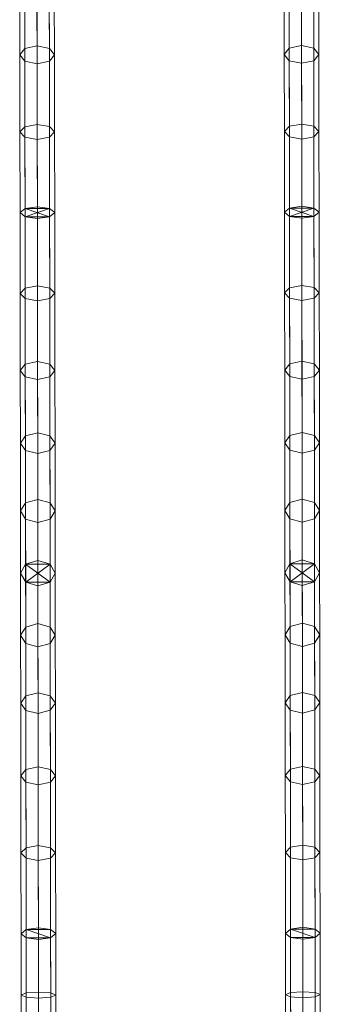
# Model space of a CAD drawing. Units: millimetres. Extents: x 378 to 12999, y 274 to 6255.
# Drawn here: x 11184 to 11514, y 4096 to 5176 of the extents above; entities that cross this region are included whole.
import ezdxf

# ---------------------------------------------------------------- set-up
doc = ezdxf.new("R2010")
doc.units = ezdxf.units.MM
doc.layers.get('0').update_dxf_attribs({"lineweight": 9})

msp = doc.modelspace()

# ---------------------------------------------------------------- linework, layer by layer
for p, q in [((11189.8, 5144.2), (11189.7, 5225.1)), ((11189.7, 5225.1), (11189.8, 5144.2)), ((11203.1, 5228.4), (11203.2, 5147.1)), ((11203.2, 5147.1), (11203.1, 5228.4)), ((11216.7, 5144.3), (11216.6, 5225.1)), ((11216.6, 5225.1), (11216.7, 5144.3)), ((11479.8, 5144.6), (11479.7, 5225.5)), ((11479.7, 5225.5), (11479.8, 5144.6)), ((11493.2, 5147.5), (11493.1, 5228.8)), ((11493.1, 5228.8), (11493.2, 5147.5)), ((11506.7, 5144.7), (11506.6, 5225.5)), ((11506.6, 5225.5), (11506.7, 5144.7)), ((11184.2, 5137.3), (11184.1, 5217.1)), ((11184.1, 5217.1), (11184.2, 5137.3)), ((11222.2, 5137.3), (11222.1, 5217.1)), ((11222.1, 5217.1), (11222.2, 5137.3)), ((11474.2, 5137.7), (11474.1, 5217.5)), ((11474.1, 5217.5), (11474.2, 5137.7)), ((11512.1, 5217.5), (11512.2, 5137.8)), ((11512.2, 5137.8), (11512.1, 5217.5)), ((11189.8, 5130.4), (11189.7, 5209.1)), ((11189.7, 5209.1), (11189.8, 5130.4)), ((11203.1, 5205.8), (11203.3, 5127.5)), ((11203.3, 5127.5), (11203.1, 5205.8)), ((11216.6, 5209.1), (11216.7, 5130.4)), ((11216.7, 5130.4), (11216.6, 5209.1)), ((11479.7, 5209.5), (11479.8, 5130.8)), ((11479.8, 5130.8), (11479.7, 5209.5)), ((11493.1, 5206.2), (11493.3, 5128)), ((11493.3, 5128), (11493.1, 5206.2)), ((11506.6, 5209.5), (11506.7, 5130.8)), ((11506.7, 5130.8), (11506.6, 5209.5)), ((11189.8, 5144.2), (11184.2, 5137.3)), ((11184.2, 5137.3), (11189.8, 5144.2)), ((11203.2, 5147.1), (11189.8, 5144.2)), ((11189.8, 5144.2), (11203.2, 5147.1)), ((11189.9, 5058.5), (11189.8, 5144.2)), ((11189.8, 5144.2), (11189.9, 5058.5)), ((11203.2, 5147.1), (11216.7, 5144.3)), ((11203.4, 5061), (11203.2, 5147.1)), ((11216.7, 5144.3), (11203.2, 5147.1)), ((11203.2, 5147.1), (11203.4, 5061)), ((11222.2, 5137.3), (11216.7, 5144.3)), ((11216.7, 5144.3), (11216.8, 5058.6)), ((11216.8, 5058.6), (11216.7, 5144.3)), ((11216.7, 5144.3), (11222.2, 5137.3)), ((11474.2, 5137.7), (11479.8, 5144.6)), ((11479.8, 5144.6), (11474.2, 5137.7)), ((11479.8, 5144.6), (11493.2, 5147.5)), ((11493.2, 5147.5), (11479.8, 5144.6)), ((11479.9, 5059), (11479.8, 5144.6)), ((11479.8, 5144.6), (11479.9, 5059)), ((11493.4, 5061.4), (11493.2, 5147.5)), ((11506.7, 5144.7), (11493.2, 5147.5)), ((11493.2, 5147.5), (11493.4, 5061.4)), ((11493.2, 5147.5), (11506.7, 5144.7)), ((11506.8, 5059), (11506.7, 5144.7)), ((11506.7, 5144.7), (11512.2, 5137.8)), ((11512.2, 5137.8), (11506.7, 5144.7)), ((11506.7, 5144.7), (11506.8, 5059)), ((11184.4, 5052.7), (11184.2, 5137.3)), ((11184.2, 5137.3), (11189.8, 5130.4)), ((11184.2, 5137.3), (11184.4, 5052.7)), ((11189.8, 5130.4), (11184.2, 5137.3)), ((11189.9, 5047), (11189.8, 5130.4)), ((11189.8, 5130.4), (11203.3, 5127.5)), ((11203.3, 5127.5), (11189.8, 5130.4)), ((11189.8, 5130.4), (11189.9, 5047)), ((11203.3, 5127.5), (11216.7, 5130.4)), ((11216.7, 5130.4), (11203.3, 5127.5)), ((11203.3, 5127.5), (11203.4, 5044.6)), ((11203.4, 5044.6), (11203.3, 5127.5)), ((11216.7, 5130.4), (11222.2, 5137.3)), ((11222.2, 5137.3), (11216.7, 5130.4)), ((11216.7, 5130.4), (11216.8, 5047)), ((11216.8, 5047), (11216.7, 5130.4)), ((11222.4, 5052.8), (11222.2, 5137.3)), ((11222.2, 5137.3), (11222.4, 5052.8)), ((11479.8, 5130.8), (11474.2, 5137.7)), ((11474.4, 5053.2), (11474.2, 5137.7)), ((11474.2, 5137.7), (11479.8, 5130.8)), ((11474.2, 5137.7), (11474.4, 5053.2)), ((11479.8, 5130.8), (11479.9, 5047.4)), ((11493.3, 5128), (11479.8, 5130.8)), ((11479.9, 5047.4), (11479.8, 5130.8)), ((11479.8, 5130.8), (11493.3, 5128)), ((11493.3, 5128), (11506.7, 5130.8)), ((11506.7, 5130.8), (11493.3, 5128)), ((11493.3, 5128), (11493.4, 5045)), ((11493.4, 5045), (11493.3, 5128)), ((11512.2, 5137.8), (11506.7, 5130.8)), ((11506.7, 5130.8), (11512.2, 5137.8)), ((11506.7, 5130.8), (11506.8, 5047.4)), ((11506.8, 5047.4), (11506.7, 5130.8)), ((11512.2, 5137.8), (11512.4, 5053.2)), ((11512.4, 5053.2), (11512.2, 5137.8)), ((11189.9, 5058.5), (11184.4, 5052.7)), ((11184.4, 5052.7), (11189.9, 5058.5)), ((11184.5, 4964.3), (11184.4, 5052.7)), ((11184.4, 5052.7), (11189.9, 5047)), ((11184.4, 5052.7), (11184.5, 4964.3)), ((11189.9, 5047), (11184.4, 5052.7)), ((11203.4, 5061), (11189.9, 5058.5)), ((11189.9, 5058.5), (11203.4, 5061)), ((11190.1, 4968.9), (11189.9, 5058.5)), ((11189.9, 5058.5), (11190.1, 4968.9)), ((11203.5, 4970.8), (11203.4, 5061)), ((11216.8, 5058.6), (11203.4, 5061)), ((11203.4, 5061), (11203.5, 4970.8)), ((11203.4, 5061), (11216.8, 5058.6)), ((11222.4, 5052.8), (11216.8, 5058.6)), ((11216.8, 5058.6), (11216.9, 4968.9)), ((11216.9, 4968.9), (11216.8, 5058.6)), ((11216.8, 5058.6), (11222.4, 5052.8)), ((11216.8, 5047), (11222.4, 5052.8)), ((11222.4, 5052.8), (11216.8, 5047)), ((11222.5, 4964.3), (11222.4, 5052.8)), ((11222.4, 5052.8), (11222.5, 4964.3)), ((11474.4, 5053.2), (11479.9, 5059)), ((11479.9, 5059), (11474.4, 5053.2)), ((11479.9, 5047.4), (11474.4, 5053.2)), ((11474.5, 4964.7), (11474.4, 5053.2)), ((11474.4, 5053.2), (11479.9, 5047.4)), ((11474.4, 5053.2), (11474.5, 4964.7)), ((11479.9, 5059), (11493.4, 5061.4)), ((11493.4, 5061.4), (11479.9, 5059)), ((11480.1, 4969.3), (11479.9, 5059)), ((11479.9, 5059), (11480.1, 4969.3)), ((11493.5, 4971.2), (11493.4, 5061.4)), ((11493.4, 5061.4), (11506.8, 5059)), ((11506.8, 5059), (11493.4, 5061.4)), ((11493.4, 5061.4), (11493.5, 4971.2)), ((11506.9, 4969.3), (11506.8, 5059)), ((11506.8, 5059), (11512.4, 5053.2)), ((11512.4, 5053.2), (11506.8, 5059)), ((11506.8, 5059), (11506.9, 4969.3)), ((11512.4, 5053.2), (11506.8, 5047.4)), ((11506.8, 5047.4), (11512.4, 5053.2)), ((11512.4, 5053.2), (11512.5, 4964.8)), ((11512.5, 4964.8), (11512.4, 5053.2)), ((11190.1, 4959.7), (11189.9, 5047)), ((11189.9, 5047), (11203.4, 5044.6)), ((11203.4, 5044.6), (11189.9, 5047)), ((11189.9, 5047), (11190.1, 4959.7)), ((11203.4, 5044.6), (11216.8, 5047)), ((11216.8, 5047), (11203.4, 5044.6)), ((11203.5, 4957.8), (11203.4, 5044.6)), ((11203.4, 5044.6), (11203.5, 4957.8)), ((11216.8, 5047), (11216.9, 4959.7)), ((11216.9, 4959.7), (11216.8, 5047)), ((11479.9, 5047.4), (11480.1, 4960.1)), ((11493.4, 5045), (11479.9, 5047.4)), ((11480.1, 4960.1), (11479.9, 5047.4)), ((11479.9, 5047.4), (11493.4, 5045)), ((11506.8, 5047.4), (11493.4, 5045)), ((11493.4, 5045), (11506.8, 5047.4)), ((11493.4, 5045), (11493.5, 4958.2)), ((11493.5, 4958.2), (11493.4, 5045)), ((11506.8, 5047.4), (11506.9, 4960.2)), ((11506.9, 4960.2), (11506.8, 5047.4)), ((11190.1, 4968.9), (11184.5, 4964.3)), ((11184.5, 4964.3), (11190.1, 4968.9)), ((11190.1, 4968.9), (11184.5, 4964.3)), ((11184.5, 4964.3), (11190.1, 4968.9)), ((11190.1, 4968.9), (11203.5, 4970.8)), ((11203.5, 4970.8), (11190.1, 4968.9)), ((11203.5, 4970.8), (11190.1, 4968.9)), ((11190.1, 4968.9), (11203.5, 4970.8)), ((11190.1, 4959.7), (11190.1, 4968.9)), ((11190.2, 4881.6), (11190.1, 4968.9)), ((11190.1, 4968.9), (11190.1, 4959.7)), ((11190.1, 4959.7), (11190.1, 4968.9)), ((11190.1, 4968.9), (11216.9, 4959.7)), ((11190.1, 4968.9), (11216.9, 4968.9)), ((11216.9, 4959.7), (11190.1, 4968.9)), ((11216.9, 4968.9), (11190.1, 4968.9)), ((11190.1, 4968.9), (11216.9, 4968.9)), ((11216.9, 4968.9), (11190.1, 4968.9)), ((11190.1, 4968.9), (11190.1, 4959.7)), ((11190.1, 4959.7), (11216.9, 4968.9)), ((11216.9, 4968.9), (11190.1, 4959.7)), ((11190.1, 4968.9), (11190.2, 4881.6)), ((11203.5, 4970.8), (11216.9, 4968.9)), ((11216.9, 4968.9), (11203.5, 4970.8)), ((11203.6, 4884), (11203.5, 4970.8)), ((11203.5, 4970.8), (11203.6, 4884)), ((11216.9, 4968.9), (11203.5, 4970.8)), ((11203.5, 4970.8), (11216.9, 4968.9)), ((11216.9, 4968.9), (11222.5, 4964.3)), ((11216.9, 4959.7), (11216.9, 4968.9)), ((11216.9, 4968.9), (11216.9, 4959.7)), ((11216.9, 4959.7), (11216.9, 4968.9)), ((11217.1, 4881.6), (11216.9, 4968.9)), ((11222.5, 4964.3), (11216.9, 4968.9)), ((11216.9, 4968.9), (11216.9, 4959.7)), ((11216.9, 4968.9), (11217.1, 4881.6)), ((11222.5, 4964.3), (11216.9, 4968.9)), ((11216.9, 4968.9), (11222.5, 4964.3)), ((11480.1, 4969.3), (11474.5, 4964.7)), ((11474.5, 4964.7), (11480.1, 4969.3)), ((11474.5, 4964.7), (11480.1, 4969.3)), ((11480.1, 4969.3), (11474.5, 4964.7)), ((11480.1, 4969.3), (11493.5, 4971.2)), ((11493.5, 4971.2), (11480.1, 4969.3)), ((11493.5, 4971.2), (11480.1, 4969.3)), ((11480.1, 4969.3), (11493.5, 4971.2)), ((11480.1, 4960.1), (11480.1, 4969.3)), ((11480.1, 4969.3), (11480.1, 4960.1)), ((11480.2, 4882), (11480.1, 4969.3)), ((11480.1, 4969.3), (11506.9, 4969.3)), ((11506.9, 4969.3), (11480.1, 4969.3)), ((11480.1, 4969.3), (11480.1, 4960.1)), ((11480.1, 4960.1), (11506.9, 4969.3)), ((11506.9, 4969.3), (11480.1, 4960.1)), ((11480.1, 4969.3), (11480.2, 4882)), ((11480.1, 4960.1), (11480.1, 4969.3)), ((11480.1, 4969.3), (11506.9, 4960.2)), ((11480.1, 4969.3), (11506.9, 4969.3)), ((11506.9, 4960.2), (11480.1, 4969.3)), ((11506.9, 4969.3), (11480.1, 4969.3)), ((11506.9, 4969.3), (11493.5, 4971.2)), ((11493.6, 4884.4), (11493.5, 4971.2)), ((11493.5, 4971.2), (11506.9, 4969.3)), ((11493.5, 4971.2), (11493.6, 4884.4)), ((11506.9, 4969.3), (11493.5, 4971.2)), ((11493.5, 4971.2), (11506.9, 4969.3)), ((11512.5, 4964.8), (11506.9, 4969.3)), ((11506.9, 4969.3), (11506.9, 4960.2)), ((11506.9, 4960.2), (11506.9, 4969.3)), ((11506.9, 4969.3), (11512.5, 4964.8)), ((11506.9, 4960.2), (11506.9, 4969.3)), ((11506.9, 4969.3), (11507.1, 4882.1)), ((11512.5, 4964.8), (11506.9, 4969.3)), ((11506.9, 4969.3), (11506.9, 4960.2)), ((11507.1, 4882.1), (11506.9, 4969.3)), ((11506.9, 4969.3), (11512.5, 4964.8)), ((11184.5, 4964.3), (11190.1, 4959.7)), ((11190.1, 4959.7), (11184.5, 4964.3)), ((11184.5, 4964.3), (11184.6, 4875.8)), ((11184.6, 4875.8), (11184.5, 4964.3)), ((11184.5, 4964.3), (11190.1, 4959.7)), ((11190.1, 4959.7), (11184.5, 4964.3)), ((11203.5, 4957.8), (11190.1, 4959.7)), ((11190.1, 4959.7), (11190.2, 4870)), ((11216.9, 4959.7), (11190.1, 4959.7)), ((11190.1, 4959.7), (11203.5, 4957.8)), ((11216.9, 4959.7), (11190.1, 4959.7)), ((11190.1, 4959.7), (11216.9, 4959.7)), ((11190.2, 4870), (11190.1, 4959.7)), ((11190.1, 4959.7), (11203.5, 4957.8)), ((11203.5, 4957.8), (11190.1, 4959.7)), ((11190.1, 4959.7), (11216.9, 4959.7)), ((11216.9, 4959.7), (11203.5, 4957.8)), ((11203.5, 4957.8), (11216.9, 4959.7)), ((11216.9, 4959.7), (11203.5, 4957.8)), ((11203.5, 4957.8), (11216.9, 4959.7)), ((11203.5, 4957.8), (11203.6, 4867.6)), ((11203.6, 4867.6), (11203.5, 4957.8)), ((11222.5, 4964.3), (11216.9, 4959.7)), ((11216.9, 4959.7), (11222.5, 4964.3)), ((11216.9, 4959.7), (11222.5, 4964.3)), ((11222.5, 4964.3), (11216.9, 4959.7)), ((11216.9, 4959.7), (11217.1, 4870.1)), ((11217.1, 4870.1), (11216.9, 4959.7)), ((11222.5, 4964.3), (11222.6, 4875.9)), ((11222.6, 4875.9), (11222.5, 4964.3)), ((11474.5, 4964.7), (11480.1, 4960.1)), ((11480.1, 4960.1), (11474.5, 4964.7)), ((11480.1, 4960.1), (11474.5, 4964.7)), ((11474.5, 4964.7), (11474.6, 4876.2)), ((11474.6, 4876.2), (11474.5, 4964.7)), ((11474.5, 4964.7), (11480.1, 4960.1)), ((11506.9, 4960.2), (11480.1, 4960.1)), ((11480.1, 4960.1), (11506.9, 4960.2)), ((11480.1, 4960.1), (11506.9, 4960.2)), ((11506.9, 4960.2), (11480.1, 4960.1)), ((11480.1, 4960.1), (11480.2, 4870.4)), ((11493.5, 4958.2), (11480.1, 4960.1)), ((11480.1, 4960.1), (11493.5, 4958.2)), ((11493.5, 4958.2), (11480.1, 4960.1)), ((11480.2, 4870.4), (11480.1, 4960.1)), ((11480.1, 4960.1), (11493.5, 4958.2)), ((11506.9, 4960.2), (11493.5, 4958.2)), ((11493.5, 4958.2), (11506.9, 4960.2)), ((11506.9, 4960.2), (11493.5, 4958.2)), ((11493.5, 4958.2), (11506.9, 4960.2)), ((11493.6, 4868.1), (11493.5, 4958.2)), ((11493.5, 4958.2), (11493.6, 4868.1)), ((11506.9, 4960.2), (11512.5, 4964.8)), ((11512.5, 4964.8), (11506.9, 4960.2)), ((11506.9, 4960.2), (11512.5, 4964.8)), ((11512.5, 4964.8), (11506.9, 4960.2)), ((11506.9, 4960.2), (11507.1, 4870.5)), ((11507.1, 4870.5), (11506.9, 4960.2)), ((11512.6, 4876.3), (11512.5, 4964.8)), ((11512.5, 4964.8), (11512.6, 4876.3)), ((11184.6, 4875.8), (11190.2, 4881.6)), ((11190.2, 4881.6), (11184.6, 4875.8)), ((11190.2, 4881.6), (11203.6, 4884)), ((11203.6, 4884), (11190.2, 4881.6)), ((11190.3, 4798.2), (11190.2, 4881.6)), ((11190.2, 4881.6), (11190.3, 4798.2)), ((11203.7, 4801.1), (11203.6, 4884)), ((11203.6, 4884), (11217.1, 4881.6)), ((11203.6, 4884), (11203.7, 4801.1)), ((11217.1, 4881.6), (11203.6, 4884)), ((11217.2, 4798.2), (11217.1, 4881.6)), ((11217.1, 4881.6), (11222.6, 4875.9)), ((11217.1, 4881.6), (11217.2, 4798.2)), ((11222.6, 4875.9), (11217.1, 4881.6)), ((11474.6, 4876.2), (11480.2, 4882)), ((11480.2, 4882), (11474.6, 4876.2)), ((11480.2, 4882), (11493.6, 4884.4)), ((11493.6, 4884.4), (11480.2, 4882)), ((11480.3, 4798.6), (11480.2, 4882)), ((11480.2, 4882), (11480.3, 4798.6)), ((11493.7, 4801.5), (11493.6, 4884.4)), ((11493.6, 4884.4), (11507.1, 4882.1)), ((11493.6, 4884.4), (11493.7, 4801.5)), ((11507.1, 4882.1), (11493.6, 4884.4)), ((11507.1, 4882.1), (11512.6, 4876.3)), ((11507.1, 4882.1), (11507.2, 4798.6)), ((11512.6, 4876.3), (11507.1, 4882.1)), ((11507.2, 4798.6), (11507.1, 4882.1)), ((11190.2, 4870), (11184.6, 4875.8)), ((11184.6, 4875.8), (11184.8, 4791.3)), ((11184.8, 4791.3), (11184.6, 4875.8)), ((11184.6, 4875.8), (11190.2, 4870)), ((11190.2, 4870), (11190.3, 4784.3)), ((11203.6, 4867.6), (11190.2, 4870)), ((11190.3, 4784.3), (11190.2, 4870)), ((11190.2, 4870), (11203.6, 4867.6)), ((11217.1, 4870.1), (11203.6, 4867.6)), ((11203.6, 4867.6), (11217.1, 4870.1)), ((11222.6, 4875.9), (11217.1, 4870.1)), ((11217.1, 4870.1), (11222.6, 4875.9)), ((11217.1, 4870.1), (11217.2, 4784.4)), ((11217.2, 4784.4), (11217.1, 4870.1)), ((11222.6, 4875.9), (11222.8, 4791.3)), ((11222.8, 4791.3), (11222.6, 4875.9)), ((11480.2, 4870.4), (11474.6, 4876.2)), ((11474.6, 4876.2), (11474.8, 4791.7)), ((11474.8, 4791.7), (11474.6, 4876.2)), ((11474.6, 4876.2), (11480.2, 4870.4)), ((11480.2, 4870.4), (11480.3, 4784.8)), ((11493.6, 4868.1), (11480.2, 4870.4)), ((11480.3, 4784.8), (11480.2, 4870.4)), ((11480.2, 4870.4), (11493.6, 4868.1)), ((11507.1, 4870.5), (11493.6, 4868.1)), ((11493.6, 4868.1), (11507.1, 4870.5)), ((11507.1, 4870.5), (11512.6, 4876.3)), ((11512.6, 4876.3), (11507.1, 4870.5)), ((11507.1, 4870.5), (11507.2, 4784.8)), ((11507.2, 4784.8), (11507.1, 4870.5)), ((11512.6, 4876.3), (11512.8, 4791.7)), ((11512.8, 4791.7), (11512.6, 4876.3)), ((11203.6, 4867.6), (11203.8, 4781.5)), ((11203.8, 4781.5), (11203.6, 4867.6)), ((11493.8, 4781.9), (11493.6, 4868.1)), ((11493.6, 4868.1), (11493.8, 4781.9)), ((11184.8, 4791.3), (11190.3, 4798.2)), ((11190.3, 4798.2), (11184.8, 4791.3)), ((11190.3, 4798.2), (11203.7, 4801.1)), ((11203.7, 4801.1), (11190.3, 4798.2)), ((11190.4, 4719.5), (11190.3, 4798.2)), ((11190.3, 4798.2), (11190.4, 4719.5)), ((11203.9, 4722.8), (11203.7, 4801.1)), ((11203.7, 4801.1), (11217.2, 4798.2)), ((11203.7, 4801.1), (11203.9, 4722.8)), ((11217.2, 4798.2), (11203.7, 4801.1)), ((11217.3, 4719.5), (11217.2, 4798.2)), ((11217.2, 4798.2), (11222.8, 4791.3)), ((11217.2, 4798.2), (11217.3, 4719.5)), ((11222.8, 4791.3), (11217.2, 4798.2)), ((11474.8, 4791.7), (11480.3, 4798.6)), ((11480.3, 4798.6), (11474.8, 4791.7)), ((11480.3, 4798.6), (11493.7, 4801.5)), ((11493.7, 4801.5), (11480.3, 4798.6)), ((11480.4, 4719.9), (11480.3, 4798.6)), ((11480.3, 4798.6), (11480.4, 4719.9)), ((11493.9, 4723.2), (11493.7, 4801.5)), ((11493.7, 4801.5), (11507.2, 4798.6)), ((11493.7, 4801.5), (11493.9, 4723.2)), ((11507.2, 4798.6), (11493.7, 4801.5)), ((11507.2, 4798.6), (11512.8, 4791.7)), ((11507.2, 4798.6), (11507.3, 4720)), ((11512.8, 4791.7), (11507.2, 4798.6)), ((11507.3, 4720), (11507.2, 4798.6)), ((11190.3, 4784.3), (11184.8, 4791.3)), ((11184.8, 4791.3), (11184.9, 4711.5)), ((11184.9, 4711.5), (11184.8, 4791.3)), ((11184.8, 4791.3), (11190.3, 4784.3)), ((11190.3, 4784.3), (11190.4, 4703.5)), ((11203.8, 4781.5), (11190.3, 4784.3)), ((11190.4, 4703.5), (11190.3, 4784.3)), ((11190.3, 4784.3), (11203.8, 4781.5)), ((11203.8, 4781.5), (11217.2, 4784.4)), ((11217.2, 4784.4), (11203.8, 4781.5)), ((11222.8, 4791.3), (11217.2, 4784.4)), ((11217.2, 4784.4), (11222.8, 4791.3)), ((11217.2, 4784.4), (11217.3, 4703.6)), ((11217.3, 4703.6), (11217.2, 4784.4)), ((11222.8, 4791.3), (11222.9, 4711.6)), ((11222.9, 4711.6), (11222.8, 4791.3)), ((11480.3, 4784.8), (11474.8, 4791.7)), ((11474.8, 4791.7), (11474.9, 4711.9)), ((11474.9, 4711.9), (11474.8, 4791.7)), ((11474.8, 4791.7), (11480.3, 4784.8)), ((11480.3, 4784.8), (11480.4, 4703.9)), ((11493.8, 4781.9), (11480.3, 4784.8)), ((11480.4, 4703.9), (11480.3, 4784.8)), ((11480.3, 4784.8), (11493.8, 4781.9)), ((11507.2, 4784.8), (11493.8, 4781.9)), ((11493.8, 4781.9), (11507.2, 4784.8)), ((11493.9, 4700.6), (11493.8, 4781.9)), ((11493.8, 4781.9), (11493.9, 4700.6)), ((11512.8, 4791.7), (11507.2, 4784.8)), ((11507.2, 4784.8), (11512.8, 4791.7)), ((11507.2, 4784.8), (11507.3, 4704)), ((11507.3, 4704), (11507.2, 4784.8)), ((11512.8, 4791.7), (11512.9, 4712)), ((11512.9, 4712), (11512.8, 4791.7)), ((11203.9, 4700.2), (11203.8, 4781.5)), ((11203.8, 4781.5), (11203.9, 4700.2)), ((11184.9, 4711.5), (11190.4, 4719.5)), ((11190.4, 4719.5), (11184.9, 4711.5)), ((11190.4, 4719.5), (11203.9, 4722.8)), ((11203.9, 4722.8), (11190.4, 4719.5)), ((11190.4, 4719.5), (11190.5, 4646.2)), ((11190.5, 4646.2), (11190.4, 4719.5)), ((11204, 4649.9), (11203.9, 4722.8)), ((11203.9, 4722.8), (11217.3, 4719.5)), ((11203.9, 4722.8), (11204, 4649.9)), ((11217.3, 4719.5), (11203.9, 4722.8)), ((11217.4, 4646.2), (11217.3, 4719.5)), ((11217.3, 4719.5), (11222.9, 4711.6)), ((11217.3, 4719.5), (11217.4, 4646.2)), ((11222.9, 4711.6), (11217.3, 4719.5)), ((11474.9, 4711.9), (11480.4, 4719.9)), ((11480.4, 4719.9), (11474.9, 4711.9)), ((11480.4, 4719.9), (11493.9, 4723.2)), ((11493.9, 4723.2), (11480.4, 4719.9)), ((11480.5, 4646.6), (11480.4, 4719.9)), ((11480.4, 4719.9), (11480.5, 4646.6)), ((11494, 4650.3), (11493.9, 4723.2)), ((11493.9, 4723.2), (11507.3, 4720)), ((11493.9, 4723.2), (11494, 4650.3)), ((11507.3, 4720), (11493.9, 4723.2)), ((11507.3, 4720), (11512.9, 4712)), ((11507.3, 4720), (11507.4, 4646.6)), ((11512.9, 4712), (11507.3, 4720)), ((11507.4, 4646.6), (11507.3, 4720)), ((11190.4, 4703.5), (11184.9, 4711.5)), ((11184.9, 4711.5), (11185, 4637.2)), ((11185, 4637.2), (11184.9, 4711.5)), ((11184.9, 4711.5), (11190.4, 4703.5)), ((11222.9, 4711.6), (11217.3, 4703.6)), ((11217.3, 4703.6), (11222.9, 4711.6)), ((11222.9, 4711.6), (11223, 4637.2)), ((11223, 4637.2), (11222.9, 4711.6)), ((11480.4, 4703.9), (11474.9, 4711.9)), ((11474.9, 4711.9), (11475, 4637.6)), ((11475, 4637.6), (11474.9, 4711.9)), ((11474.9, 4711.9), (11480.4, 4703.9)), ((11512.9, 4712), (11507.3, 4704)), ((11507.3, 4704), (11512.9, 4712)), ((11512.9, 4712), (11513, 4637.6)), ((11513, 4637.6), (11512.9, 4712)), ((11203.9, 4700.2), (11190.4, 4703.5)), ((11190.6, 4628.2), (11190.4, 4703.5)), ((11190.4, 4703.5), (11203.9, 4700.2)), ((11190.4, 4703.5), (11190.6, 4628.2)), ((11217.3, 4703.6), (11203.9, 4700.2)), ((11203.9, 4700.2), (11217.3, 4703.6)), ((11204, 4624.5), (11203.9, 4700.2)), ((11203.9, 4700.2), (11204, 4624.5)), ((11217.3, 4703.6), (11217.4, 4628.2)), ((11217.4, 4628.2), (11217.3, 4703.6)), ((11480.4, 4703.9), (11480.6, 4628.6)), ((11493.9, 4700.6), (11480.4, 4703.9)), ((11480.6, 4628.6), (11480.4, 4703.9)), ((11480.4, 4703.9), (11493.9, 4700.6)), ((11493.9, 4700.6), (11507.3, 4704)), ((11507.3, 4704), (11493.9, 4700.6)), ((11494, 4624.9), (11493.9, 4700.6)), ((11493.9, 4700.6), (11494, 4624.9)), ((11507.3, 4704), (11507.4, 4628.6)), ((11507.4, 4628.6), (11507.3, 4704)), ((11185, 4637.2), (11190.5, 4646.2)), ((11190.5, 4646.2), (11185, 4637.2)), ((11190.5, 4646.2), (11204, 4649.9)), ((11204, 4649.9), (11190.5, 4646.2)), ((11190.5, 4646.2), (11190.6, 4579)), ((11190.6, 4579), (11190.5, 4646.2)), ((11204.1, 4583.1), (11204, 4649.9)), ((11204, 4649.9), (11217.4, 4646.2)), ((11204, 4649.9), (11204.1, 4583.1)), ((11217.4, 4646.2), (11204, 4649.9)), ((11217.5, 4579), (11217.4, 4646.2)), ((11217.4, 4646.2), (11223, 4637.2)), ((11217.4, 4646.2), (11217.5, 4579)), ((11223, 4637.2), (11217.4, 4646.2)), ((11475, 4637.6), (11480.5, 4646.6)), ((11480.5, 4646.6), (11475, 4637.6)), ((11480.5, 4646.6), (11494, 4650.3)), ((11494, 4650.3), (11480.5, 4646.6)), ((11480.6, 4579.4), (11480.5, 4646.6)), ((11480.5, 4646.6), (11480.6, 4579.4)), ((11494, 4650.3), (11494.1, 4583.5)), ((11507.4, 4646.6), (11494, 4650.3)), ((11494.1, 4583.5), (11494, 4650.3)), ((11494, 4650.3), (11507.4, 4646.6)), ((11507.5, 4579.4), (11507.4, 4646.6)), ((11507.4, 4646.6), (11513, 4637.6)), ((11507.4, 4646.6), (11507.5, 4579.4)), ((11513, 4637.6), (11507.4, 4646.6)), ((11190.6, 4628.2), (11185, 4637.2)), ((11185, 4637.2), (11185.1, 4569)), ((11185.1, 4569), (11185, 4637.2)), ((11185, 4637.2), (11190.6, 4628.2)), ((11223, 4637.2), (11217.4, 4628.2)), ((11217.4, 4628.2), (11223, 4637.2)), ((11223, 4637.2), (11223.1, 4569.1)), ((11223.1, 4569.1), (11223, 4637.2)), ((11480.6, 4628.6), (11475, 4637.6)), ((11475, 4637.6), (11475.1, 4569.5)), ((11475.1, 4569.5), (11475, 4637.6)), ((11475, 4637.6), (11480.6, 4628.6)), ((11513, 4637.6), (11507.4, 4628.6)), ((11507.4, 4628.6), (11513, 4637.6)), ((11513, 4637.6), (11513.1, 4569.5)), ((11513.1, 4569.5), (11513, 4637.6)), ((11204, 4624.5), (11190.6, 4628.2)), ((11190.7, 4559.2), (11190.6, 4628.2)), ((11190.6, 4628.2), (11204, 4624.5)), ((11190.6, 4628.2), (11190.7, 4559.2)), ((11217.4, 4628.2), (11204, 4624.5)), ((11204, 4624.5), (11217.4, 4628.2)), ((11204.1, 4555.1), (11204, 4624.5)), ((11204, 4624.5), (11204.1, 4555.1)), ((11217.4, 4628.2), (11217.5, 4559.2)), ((11217.5, 4559.2), (11217.4, 4628.2)), ((11480.6, 4628.6), (11480.7, 4559.6)), ((11494, 4624.9), (11480.6, 4628.6)), ((11480.7, 4559.6), (11480.6, 4628.6)), ((11480.6, 4628.6), (11494, 4624.9)), ((11507.4, 4628.6), (11494, 4624.9)), ((11494, 4624.9), (11507.4, 4628.6)), ((11494.1, 4555.5), (11494, 4624.9)), ((11494, 4624.9), (11494.1, 4555.5)), ((11507.4, 4628.6), (11507.5, 4559.6)), ((11507.5, 4559.6), (11507.4, 4628.6)), ((11190.6, 4579), (11185.1, 4569)), ((11185.1, 4569), (11190.6, 4579)), ((11185.1, 4569), (11190.6, 4579)), ((11190.6, 4579), (11185.1, 4569)), ((11190.6, 4579), (11204.1, 4583.1)), ((11190.6, 4579), (11204.1, 4583.1)), ((11204.1, 4583.1), (11190.6, 4579)), ((11204.1, 4583.1), (11190.6, 4579)), ((11190.7, 4509.9), (11190.6, 4579)), ((11190.6, 4579), (11190.7, 4559.2)), ((11190.7, 4559.2), (11190.6, 4579)), ((11217.5, 4579), (11190.6, 4579)), ((11190.6, 4579), (11217.5, 4579)), ((11217.5, 4559.2), (11190.6, 4579)), ((11190.7, 4559.2), (11190.6, 4579)), ((11190.6, 4579), (11217.5, 4559.2)), ((11190.6, 4579), (11190.7, 4509.9)), ((11190.6, 4579), (11217.5, 4579)), ((11217.5, 4579), (11190.6, 4579)), ((11190.6, 4579), (11190.7, 4559.2)), ((11190.7, 4559.2), (11217.5, 4579)), ((11217.5, 4579), (11190.7, 4559.2)), ((11204.1, 4583.1), (11217.5, 4579)), ((11217.5, 4579), (11204.1, 4583.1)), ((11204.1, 4583.1), (11204.2, 4513.7)), ((11204.2, 4513.7), (11204.1, 4583.1)), ((11217.5, 4579), (11204.1, 4583.1)), ((11204.1, 4583.1), (11217.5, 4579)), ((11217.5, 4579), (11217.5, 4559.2)), ((11217.5, 4579), (11223.1, 4569.1)), ((11217.5, 4559.2), (11217.5, 4579)), ((11217.6, 4510), (11217.5, 4579)), ((11217.5, 4559.2), (11217.5, 4579)), ((11223.1, 4569.1), (11217.5, 4579)), ((11217.5, 4579), (11217.5, 4559.2)), ((11217.5, 4579), (11223.1, 4569.1)), ((11223.1, 4569.1), (11217.5, 4579)), ((11217.5, 4579), (11217.6, 4510)), ((11475.1, 4569.5), (11480.6, 4579.4)), ((11475.1, 4569.5), (11480.6, 4579.4)), ((11480.6, 4579.4), (11475.1, 4569.5)), ((11480.6, 4579.4), (11475.1, 4569.5)), ((11480.6, 4579.4), (11494.1, 4583.5)), ((11494.1, 4583.5), (11480.6, 4579.4)), ((11494.1, 4583.5), (11480.6, 4579.4)), ((11480.6, 4579.4), (11494.1, 4583.5)), ((11480.6, 4579.4), (11480.7, 4559.6)), ((11480.7, 4559.6), (11480.6, 4579.4)), ((11507.5, 4579.4), (11480.6, 4579.4)), ((11480.6, 4579.4), (11507.5, 4579.4)), ((11507.5, 4559.6), (11480.6, 4579.4)), ((11480.7, 4559.6), (11480.6, 4579.4)), ((11480.6, 4579.4), (11507.5, 4559.6)), ((11480.7, 4510.4), (11480.6, 4579.4)), ((11480.6, 4579.4), (11480.7, 4510.4)), ((11480.6, 4579.4), (11507.5, 4579.4)), ((11507.5, 4579.4), (11480.6, 4579.4)), ((11480.6, 4579.4), (11480.7, 4559.6)), ((11480.7, 4559.6), (11507.5, 4579.4)), ((11507.5, 4579.4), (11480.7, 4559.6)), ((11494.1, 4583.5), (11507.5, 4579.4)), ((11507.5, 4579.4), (11494.1, 4583.5)), ((11494.1, 4583.5), (11494.2, 4514.1)), ((11494.2, 4514.1), (11494.1, 4583.5)), ((11507.5, 4579.4), (11494.1, 4583.5)), ((11494.1, 4583.5), (11507.5, 4579.4)), ((11507.5, 4579.4), (11513.1, 4569.5)), ((11507.5, 4559.6), (11507.5, 4579.4)), ((11507.5, 4579.4), (11507.5, 4559.6)), ((11513.1, 4569.5), (11507.5, 4579.4)), ((11507.5, 4579.4), (11507.5, 4559.6)), ((11507.6, 4510.4), (11507.5, 4579.4)), ((11513.1, 4569.5), (11507.5, 4579.4)), ((11507.5, 4579.4), (11507.6, 4510.4)), ((11507.5, 4559.6), (11507.5, 4579.4)), ((11507.5, 4579.4), (11513.1, 4569.5)), ((11185.2, 4500.9), (11185.1, 4569)), ((11185.1, 4569), (11190.7, 4559.2)), ((11185.1, 4569), (11185.2, 4500.9)), ((11190.7, 4559.2), (11185.1, 4569)), ((11190.7, 4559.2), (11185.1, 4569)), ((11185.1, 4569), (11190.7, 4559.2)), ((11223.1, 4569.1), (11217.5, 4559.2)), ((11217.5, 4559.2), (11223.1, 4569.1)), ((11223.1, 4569.1), (11217.5, 4559.2)), ((11217.5, 4559.2), (11223.1, 4569.1)), ((11223.2, 4501), (11223.1, 4569.1)), ((11223.1, 4569.1), (11223.2, 4501)), ((11480.7, 4559.6), (11475.1, 4569.5)), ((11480.7, 4559.6), (11475.1, 4569.5)), ((11475.1, 4569.5), (11480.7, 4559.6)), ((11475.2, 4501.4), (11475.1, 4569.5)), ((11475.1, 4569.5), (11480.7, 4559.6)), ((11475.1, 4569.5), (11475.2, 4501.4)), ((11513.1, 4569.5), (11507.5, 4559.6)), ((11507.5, 4559.6), (11513.1, 4569.5)), ((11507.5, 4559.6), (11513.1, 4569.5)), ((11513.1, 4569.5), (11507.5, 4559.6)), ((11513.2, 4501.4), (11513.1, 4569.5)), ((11513.1, 4569.5), (11513.2, 4501.4)), ((11204.1, 4555.1), (11190.7, 4559.2)), ((11190.7, 4559.2), (11190.8, 4491.9)), ((11217.5, 4559.2), (11190.7, 4559.2)), ((11204.1, 4555.1), (11190.7, 4559.2)), ((11190.7, 4559.2), (11217.5, 4559.2)), ((11190.7, 4559.2), (11204.1, 4555.1)), ((11217.5, 4559.2), (11190.7, 4559.2)), ((11190.7, 4559.2), (11217.5, 4559.2)), ((11190.8, 4491.9), (11190.7, 4559.2)), ((11190.7, 4559.2), (11204.1, 4555.1)), ((11217.5, 4559.2), (11204.1, 4555.1)), ((11217.5, 4559.2), (11204.1, 4555.1)), ((11204.1, 4555.1), (11217.5, 4559.2)), ((11204.1, 4555.1), (11217.5, 4559.2)), ((11217.5, 4559.2), (11217.6, 4492)), ((11217.6, 4492), (11217.5, 4559.2)), ((11507.5, 4559.6), (11480.7, 4559.6)), ((11494.1, 4555.5), (11480.7, 4559.6)), ((11480.7, 4559.6), (11507.5, 4559.6)), ((11480.7, 4559.6), (11480.8, 4492.4)), ((11480.7, 4559.6), (11494.1, 4555.5)), ((11507.5, 4559.6), (11480.7, 4559.6)), ((11480.7, 4559.6), (11507.5, 4559.6)), ((11480.8, 4492.4), (11480.7, 4559.6)), ((11480.7, 4559.6), (11494.1, 4555.5)), ((11494.1, 4555.5), (11480.7, 4559.6)), ((11507.5, 4559.6), (11494.1, 4555.5)), ((11494.1, 4555.5), (11507.5, 4559.6)), ((11494.1, 4555.5), (11507.5, 4559.6)), ((11507.5, 4559.6), (11494.1, 4555.5)), ((11494.2, 4488.7), (11494.1, 4555.5)), ((11494.1, 4555.5), (11494.2, 4488.7)), ((11507.5, 4559.6), (11507.6, 4492.4)), ((11507.6, 4492.4), (11507.5, 4559.6)), ((11204.1, 4555.1), (11204.2, 4488.2)), ((11204.2, 4488.2), (11204.1, 4555.1)), ((11190.7, 4509.9), (11204.2, 4513.7)), ((11204.2, 4513.7), (11190.7, 4509.9)), ((11204.2, 4513.7), (11217.6, 4510)), ((11217.6, 4510), (11204.2, 4513.7)), ((11204.2, 4513.7), (11204.3, 4437.9)), ((11204.3, 4437.9), (11204.2, 4513.7)), ((11480.7, 4510.4), (11494.2, 4514.1)), ((11494.2, 4514.1), (11480.7, 4510.4)), ((11507.6, 4510.4), (11494.2, 4514.1)), ((11494.2, 4514.1), (11494.3, 4438.4)), ((11494.2, 4514.1), (11507.6, 4510.4)), ((11494.3, 4438.4), (11494.2, 4514.1)), ((11185.2, 4500.9), (11190.7, 4509.9)), ((11190.7, 4509.9), (11185.2, 4500.9)), ((11190.8, 4434.6), (11190.7, 4509.9)), ((11190.7, 4509.9), (11190.8, 4434.6)), ((11217.7, 4434.6), (11217.6, 4510)), ((11217.6, 4510), (11223.2, 4501)), ((11223.2, 4501), (11217.6, 4510)), ((11217.6, 4510), (11217.7, 4434.6)), ((11475.2, 4501.4), (11480.7, 4510.4)), ((11480.7, 4510.4), (11475.2, 4501.4)), ((11480.8, 4492.4), (11475.2, 4501.4)), ((11475.3, 4427), (11475.2, 4501.4)), ((11475.2, 4501.4), (11480.8, 4492.4)), ((11475.2, 4501.4), (11475.3, 4427)), ((11480.8, 4435), (11480.7, 4510.4)), ((11480.7, 4510.4), (11480.8, 4435)), ((11507.7, 4435.1), (11507.6, 4510.4)), ((11507.6, 4510.4), (11513.2, 4501.4)), ((11513.2, 4501.4), (11507.6, 4510.4)), ((11507.6, 4510.4), (11507.7, 4435.1)), ((11507.6, 4492.4), (11513.2, 4501.4)), ((11513.2, 4501.4), (11507.6, 4492.4)), ((11513.2, 4501.4), (11513.3, 4427.1)), ((11513.3, 4427.1), (11513.2, 4501.4)), ((11190.8, 4491.9), (11185.2, 4500.9)), ((11185.3, 4426.6), (11185.2, 4500.9)), ((11185.2, 4500.9), (11190.8, 4491.9)), ((11185.2, 4500.9), (11185.3, 4426.6)), ((11190.8, 4491.9), (11190.9, 4418.6)), ((11204.2, 4488.2), (11190.8, 4491.9)), ((11190.9, 4418.6), (11190.8, 4491.9)), ((11190.8, 4491.9), (11204.2, 4488.2)), ((11217.6, 4492), (11204.2, 4488.2)), ((11204.2, 4488.2), (11217.6, 4492)), ((11217.6, 4492), (11223.2, 4501)), ((11223.2, 4501), (11217.6, 4492)), ((11217.6, 4492), (11217.7, 4418.7)), ((11217.7, 4418.7), (11217.6, 4492)), ((11223.2, 4501), (11223.3, 4426.7)), ((11223.3, 4426.7), (11223.2, 4501)), ((11480.8, 4492.4), (11480.9, 4419)), ((11494.2, 4488.7), (11480.8, 4492.4)), ((11480.9, 4419), (11480.8, 4492.4)), ((11480.8, 4492.4), (11494.2, 4488.7)), ((11507.6, 4492.4), (11494.2, 4488.7)), ((11494.2, 4488.7), (11507.6, 4492.4)), ((11507.6, 4492.4), (11507.7, 4419.1)), ((11507.7, 4419.1), (11507.6, 4492.4)), ((11204.2, 4488.2), (11204.3, 4415.3)), ((11204.3, 4415.3), (11204.2, 4488.2)), ((11494.3, 4415.7), (11494.2, 4488.7)), ((11494.2, 4488.7), (11494.3, 4415.7)), ((11190.8, 4434.6), (11204.3, 4437.9)), ((11204.3, 4437.9), (11190.8, 4434.6)), ((11204.3, 4437.9), (11217.7, 4434.6)), ((11217.7, 4434.6), (11204.3, 4437.9)), ((11204.3, 4437.9), (11204.4, 4356.7)), ((11204.4, 4356.7), (11204.3, 4437.9)), ((11480.8, 4435), (11494.3, 4438.4)), ((11494.3, 4438.4), (11480.8, 4435)), ((11507.7, 4435.1), (11494.3, 4438.4)), ((11494.3, 4438.4), (11494.4, 4357.1)), ((11494.3, 4438.4), (11507.7, 4435.1)), ((11494.4, 4357.1), (11494.3, 4438.4)), ((11185.3, 4426.6), (11190.8, 4434.6)), ((11190.8, 4434.6), (11185.3, 4426.6)), ((11190.9, 4418.6), (11185.3, 4426.6)), ((11185.4, 4346.8), (11185.3, 4426.6)), ((11185.3, 4426.6), (11190.9, 4418.6)), ((11185.3, 4426.6), (11185.4, 4346.8)), ((11191, 4353.8), (11190.8, 4434.6)), ((11190.8, 4434.6), (11191, 4353.8)), ((11217.8, 4353.8), (11217.7, 4434.6)), ((11217.7, 4434.6), (11223.3, 4426.7)), ((11223.3, 4426.7), (11217.7, 4434.6)), ((11217.7, 4434.6), (11217.8, 4353.8)), ((11223.3, 4426.7), (11217.7, 4418.7)), ((11217.7, 4418.7), (11223.3, 4426.7)), ((11223.3, 4426.7), (11223.4, 4346.9)), ((11223.4, 4346.9), (11223.3, 4426.7)), ((11475.3, 4427), (11480.8, 4435)), ((11480.8, 4435), (11475.3, 4427)), ((11480.9, 4419), (11475.3, 4427)), ((11475.4, 4347.3), (11475.3, 4427)), ((11475.3, 4427), (11480.9, 4419)), ((11475.3, 4427), (11475.4, 4347.3)), ((11481, 4354.2), (11480.8, 4435)), ((11480.8, 4435), (11481, 4354.2)), ((11507.8, 4354.2), (11507.7, 4435.1)), ((11507.7, 4435.1), (11513.3, 4427.1)), ((11513.3, 4427.1), (11507.7, 4435.1)), ((11507.7, 4435.1), (11507.8, 4354.2)), ((11513.3, 4427.1), (11507.7, 4419.1)), ((11507.7, 4419.1), (11513.3, 4427.1)), ((11513.3, 4427.1), (11513.4, 4347.3)), ((11513.4, 4347.3), (11513.3, 4427.1)), ((11190.9, 4418.6), (11191, 4339.9)), ((11204.3, 4415.3), (11190.9, 4418.6)), ((11191, 4339.9), (11190.9, 4418.6)), ((11190.9, 4418.6), (11204.3, 4415.3)), ((11217.7, 4418.7), (11204.3, 4415.3)), ((11204.3, 4415.3), (11217.7, 4418.7)), ((11204.3, 4415.3), (11204.4, 4337.1)), ((11204.4, 4337.1), (11204.3, 4415.3)), ((11217.7, 4418.7), (11217.8, 4340)), ((11217.8, 4340), (11217.7, 4418.7)), ((11480.9, 4419), (11481, 4340.3)), ((11494.3, 4415.7), (11480.9, 4419)), ((11481, 4340.3), (11480.9, 4419)), ((11480.9, 4419), (11494.3, 4415.7)), ((11507.7, 4419.1), (11494.3, 4415.7)), ((11494.3, 4415.7), (11507.7, 4419.1)), ((11494.4, 4337.5), (11494.3, 4415.7)), ((11494.3, 4415.7), (11494.4, 4337.5)), ((11507.7, 4419.1), (11507.8, 4340.4)), ((11507.8, 4340.4), (11507.7, 4419.1)), ((11185.4, 4346.8), (11191, 4353.8)), ((11191, 4353.8), (11185.4, 4346.8)), ((11191, 4353.8), (11204.4, 4356.7)), ((11204.4, 4356.7), (11191, 4353.8)), ((11191.1, 4268.1), (11191, 4353.8)), ((11191, 4353.8), (11191.1, 4268.1)), ((11204.4, 4356.7), (11217.8, 4353.8)), ((11217.8, 4353.8), (11204.4, 4356.7)), ((11204.4, 4356.7), (11204.5, 4270.5)), ((11204.5, 4270.5), (11204.4, 4356.7)), ((11217.9, 4268.1), (11217.8, 4353.8)), ((11217.8, 4353.8), (11223.4, 4346.9)), ((11223.4, 4346.9), (11217.8, 4353.8)), ((11217.8, 4353.8), (11217.9, 4268.1)), ((11475.4, 4347.3), (11481, 4354.2)), ((11481, 4354.2), (11475.4, 4347.3)), ((11481, 4354.2), (11494.4, 4357.1)), ((11494.4, 4357.1), (11481, 4354.2)), ((11481.1, 4268.5), (11481, 4354.2)), ((11481, 4354.2), (11481.1, 4268.5)), ((11507.8, 4354.2), (11494.4, 4357.1)), ((11494.4, 4357.1), (11494.5, 4270.9)), ((11494.4, 4357.1), (11507.8, 4354.2)), ((11494.5, 4270.9), (11494.4, 4357.1)), ((11507.9, 4268.5), (11507.8, 4354.2)), ((11507.8, 4354.2), (11513.4, 4347.3)), ((11513.4, 4347.3), (11507.8, 4354.2)), ((11507.8, 4354.2), (11507.9, 4268.5)), ((11191, 4339.9), (11185.4, 4346.8)), ((11185.5, 4262.3), (11185.4, 4346.8)), ((11185.4, 4346.8), (11191, 4339.9)), ((11185.4, 4346.8), (11185.5, 4262.3)), ((11191, 4339.9), (11191.1, 4256.5)), ((11204.4, 4337.1), (11191, 4339.9)), ((11191.1, 4256.5), (11191, 4339.9)), ((11191, 4339.9), (11204.4, 4337.1)), ((11204.4, 4337.1), (11217.8, 4340)), ((11217.8, 4340), (11204.4, 4337.1)), ((11223.4, 4346.9), (11217.8, 4340)), ((11217.8, 4340), (11223.4, 4346.9)), ((11217.8, 4340), (11218, 4256.6)), ((11218, 4256.6), (11217.8, 4340)), ((11223.4, 4346.9), (11223.5, 4262.4)), ((11223.5, 4262.4), (11223.4, 4346.9)), ((11481, 4340.3), (11475.4, 4347.3)), ((11475.5, 4262.7), (11475.4, 4347.3)), ((11475.4, 4347.3), (11481, 4340.3)), ((11475.4, 4347.3), (11475.5, 4262.7)), ((11481, 4340.3), (11481.1, 4256.9)), ((11494.4, 4337.5), (11481, 4340.3)), ((11481.1, 4256.9), (11481, 4340.3)), ((11481, 4340.3), (11494.4, 4337.5)), ((11507.8, 4340.4), (11494.4, 4337.5)), ((11494.4, 4337.5), (11507.8, 4340.4)), ((11513.4, 4347.3), (11507.8, 4340.4)), ((11507.8, 4340.4), (11513.4, 4347.3)), ((11508, 4257), (11507.8, 4340.4)), ((11507.8, 4340.4), (11508, 4257)), ((11513.4, 4347.3), (11513.5, 4262.8)), ((11513.5, 4262.8), (11513.4, 4347.3)), ((11204.4, 4337.1), (11204.5, 4254.1)), ((11204.5, 4254.1), (11204.4, 4337.1)), ((11494.4, 4337.5), (11494.5, 4254.6)), ((11494.5, 4254.6), (11494.4, 4337.5)), ((11185.5, 4262.3), (11191.1, 4268.1)), ((11191.1, 4268.1), (11185.5, 4262.3)), ((11191.1, 4268.1), (11204.5, 4270.5)), ((11204.5, 4270.5), (11191.1, 4268.1)), ((11191.2, 4178.4), (11191.1, 4268.1)), ((11191.1, 4268.1), (11191.2, 4178.4)), ((11204.5, 4270.5), (11217.9, 4268.1)), ((11204.6, 4180.3), (11204.5, 4270.5)), ((11217.9, 4268.1), (11204.5, 4270.5)), ((11204.5, 4270.5), (11204.6, 4180.3)), ((11218.1, 4178.5), (11217.9, 4268.1)), ((11217.9, 4268.1), (11223.5, 4262.4)), ((11223.5, 4262.4), (11217.9, 4268.1)), ((11217.9, 4268.1), (11218.1, 4178.5)), ((11475.5, 4262.7), (11481.1, 4268.5)), ((11481.1, 4268.5), (11475.5, 4262.7)), ((11481.1, 4268.5), (11494.5, 4270.9)), ((11494.5, 4270.9), (11481.1, 4268.5)), ((11481.2, 4178.8), (11481.1, 4268.5)), ((11481.1, 4268.5), (11481.2, 4178.8)), ((11494.5, 4270.9), (11507.9, 4268.5)), ((11507.9, 4268.5), (11494.5, 4270.9)), ((11494.5, 4270.9), (11494.6, 4180.8)), ((11494.6, 4180.8), (11494.5, 4270.9)), ((11508.1, 4178.9), (11507.9, 4268.5)), ((11507.9, 4268.5), (11513.5, 4262.8)), ((11513.5, 4262.8), (11507.9, 4268.5)), ((11507.9, 4268.5), (11508.1, 4178.9)), ((11191.1, 4256.5), (11185.5, 4262.3)), ((11185.7, 4173.8), (11185.5, 4262.3)), ((11185.5, 4262.3), (11191.1, 4256.5)), ((11185.5, 4262.3), (11185.7, 4173.8)), ((11191.1, 4256.5), (11191.2, 4169.2)), ((11204.5, 4254.1), (11191.1, 4256.5)), ((11191.2, 4169.2), (11191.1, 4256.5)), ((11191.1, 4256.5), (11204.5, 4254.1)), ((11218, 4256.6), (11204.5, 4254.1)), ((11204.5, 4254.1), (11218, 4256.6)), ((11204.5, 4254.1), (11204.7, 4167.3)), ((11204.7, 4167.3), (11204.5, 4254.1)), ((11223.5, 4262.4), (11218, 4256.6)), ((11218, 4256.6), (11223.5, 4262.4)), ((11218, 4256.6), (11218.1, 4169.3)), ((11218.1, 4169.3), (11218, 4256.6)), ((11223.5, 4262.4), (11223.7, 4173.9)), ((11223.7, 4173.9), (11223.5, 4262.4)), ((11481.1, 4256.9), (11475.5, 4262.7)), ((11475.7, 4174.2), (11475.5, 4262.7)), ((11475.5, 4262.7), (11481.1, 4256.9)), ((11475.5, 4262.7), (11475.7, 4174.2)), ((11481.1, 4256.9), (11481.2, 4169.7)), ((11494.5, 4254.6), (11481.1, 4256.9)), ((11481.2, 4169.7), (11481.1, 4256.9)), ((11481.1, 4256.9), (11494.5, 4254.6)), ((11508, 4257), (11494.5, 4254.6)), ((11494.5, 4254.6), (11508, 4257)), ((11494.5, 4254.6), (11494.7, 4167.8)), ((11494.7, 4167.8), (11494.5, 4254.6)), ((11513.5, 4262.8), (11508, 4257)), ((11508, 4257), (11513.5, 4262.8)), ((11508.1, 4169.7), (11508, 4257)), ((11508, 4257), (11508.1, 4169.7)), ((11513.5, 4262.8), (11513.7, 4174.3)), ((11513.7, 4174.3), (11513.5, 4262.8)), ((11191.2, 4178.4), (11185.7, 4173.8)), ((11185.7, 4173.8), (11191.2, 4178.4)), ((11185.7, 4173.8), (11191.2, 4178.4)), ((11185.7, 4173.8), (11191.2, 4178.4)), ((11204.6, 4180.3), (11191.2, 4178.4)), ((11191.2, 4178.4), (11204.6, 4180.3)), ((11191.2, 4178.4), (11204.6, 4180.3)), ((11191.2, 4178.4), (11204.6, 4180.3)), ((11218.1, 4178.5), (11191.2, 4178.4)), ((11218.1, 4178.5), (11191.2, 4178.4)), ((11191.2, 4178.4), (11218.1, 4178.5)), ((11191.3, 4108.8), (11191.2, 4178.4)), ((11191.2, 4178.4), (11191.3, 4108.8)), ((11191.2, 4178.4), (11191.2, 4169.2)), ((11191.2, 4178.4), (11191.2, 4169.2)), ((11218.1, 4169.3), (11191.2, 4178.4)), ((11191.2, 4169.2), (11191.2, 4178.4)), ((11191.2, 4178.4), (11218.1, 4169.3)), ((11204.7, 4109.8), (11204.6, 4180.3)), ((11218.1, 4178.5), (11204.6, 4180.3)), ((11204.6, 4180.3), (11204.7, 4109.8)), ((11204.6, 4180.3), (11218.1, 4178.5)), ((11204.6, 4180.3), (11218.1, 4178.5)), ((11204.6, 4180.3), (11218.1, 4178.5)), ((11223.7, 4173.9), (11218.1, 4178.5)), ((11218.1, 4178.5), (11218.2, 4108.9)), ((11218.2, 4108.9), (11218.1, 4178.5)), ((11218.1, 4178.5), (11223.7, 4173.9)), ((11218.1, 4169.3), (11218.1, 4178.5)), ((11218.1, 4178.5), (11223.7, 4173.9)), ((11218.1, 4169.3), (11218.1, 4178.5)), ((11218.1, 4178.5), (11218.1, 4169.3)), ((11218.1, 4178.5), (11223.7, 4173.9)), ((11475.7, 4174.2), (11481.2, 4178.8)), ((11475.7, 4174.2), (11481.2, 4178.8)), ((11475.7, 4174.2), (11481.2, 4178.8)), ((11481.2, 4178.8), (11475.7, 4174.2)), ((11481.2, 4178.8), (11494.6, 4180.8)), ((11494.6, 4180.8), (11481.2, 4178.8)), ((11481.2, 4178.8), (11494.6, 4180.8)), ((11481.2, 4178.8), (11494.6, 4180.8)), ((11508.1, 4178.9), (11481.2, 4178.8)), ((11481.2, 4178.8), (11508.1, 4178.9)), ((11508.1, 4178.9), (11481.2, 4178.8)), ((11481.2, 4178.8), (11481.2, 4169.7)), ((11481.2, 4178.8), (11481.2, 4169.7)), ((11481.3, 4109.2), (11481.2, 4178.8)), ((11481.2, 4178.8), (11481.3, 4109.2)), ((11481.2, 4169.7), (11481.2, 4178.8)), ((11481.2, 4178.8), (11508.1, 4169.7)), ((11508.1, 4169.7), (11481.2, 4178.8)), ((11494.6, 4180.8), (11508.1, 4178.9)), ((11494.7, 4110.2), (11494.6, 4180.8)), ((11508.1, 4178.9), (11494.6, 4180.8)), ((11494.6, 4180.8), (11494.7, 4110.2)), ((11494.6, 4180.8), (11508.1, 4178.9)), ((11494.6, 4180.8), (11508.1, 4178.9)), ((11508.1, 4178.9), (11513.7, 4174.3)), ((11508.1, 4169.7), (11508.1, 4178.9)), ((11508.2, 4109.3), (11508.1, 4178.9)), ((11513.7, 4174.3), (11508.1, 4178.9)), ((11508.1, 4178.9), (11508.2, 4109.3)), ((11508.1, 4178.9), (11513.7, 4174.3)), ((11508.1, 4169.7), (11508.1, 4178.9)), ((11508.1, 4178.9), (11508.1, 4169.7)), ((11508.1, 4178.9), (11513.7, 4174.3)), ((11185.8, 4106.5), (11185.7, 4173.8)), ((11185.7, 4173.8), (11191.2, 4169.2)), ((11185.7, 4173.8), (11185.8, 4106.5)), ((11191.2, 4169.2), (11185.7, 4173.8)), ((11191.2, 4169.2), (11185.7, 4173.8)), ((11191.2, 4169.2), (11185.7, 4173.8)), ((11191.2, 4169.2), (11218.1, 4169.3)), ((11191.2, 4169.2), (11218.1, 4169.3)), ((11218.1, 4169.3), (11191.2, 4169.2)), ((11191.2, 4169.2), (11191.3, 4104.1)), ((11191.3, 4104.1), (11191.2, 4169.2)), ((11191.2, 4169.2), (11204.7, 4167.3)), ((11204.7, 4167.3), (11191.2, 4169.2)), ((11204.7, 4167.3), (11191.2, 4169.2)), ((11204.7, 4167.3), (11191.2, 4169.2)), ((11204.7, 4167.3), (11218.1, 4169.3)), ((11218.1, 4169.3), (11204.7, 4167.3)), ((11218.1, 4169.3), (11204.7, 4167.3)), ((11218.1, 4169.3), (11204.7, 4167.3)), ((11204.7, 4167.3), (11204.8, 4103.2)), ((11204.8, 4103.2), (11204.7, 4167.3)), ((11218.1, 4169.3), (11223.7, 4173.9)), ((11223.7, 4173.9), (11218.1, 4169.3)), ((11223.7, 4173.9), (11218.1, 4169.3)), ((11223.7, 4173.9), (11218.1, 4169.3)), ((11218.1, 4169.3), (11218.2, 4104.2)), ((11218.2, 4104.2), (11218.1, 4169.3)), ((11223.7, 4173.9), (11223.8, 4106.5)), ((11223.8, 4106.5), (11223.7, 4173.9)), ((11481.2, 4169.7), (11475.7, 4174.2)), ((11481.2, 4169.7), (11475.7, 4174.2)), ((11481.2, 4169.7), (11475.7, 4174.2)), ((11475.7, 4174.2), (11475.7, 4106.9)), ((11475.7, 4106.9), (11475.7, 4174.2)), ((11475.7, 4174.2), (11481.2, 4169.7)), ((11494.7, 4167.8), (11481.2, 4169.7)), ((11481.2, 4169.7), (11508.1, 4169.7)), ((11494.7, 4167.8), (11481.2, 4169.7)), ((11481.2, 4169.7), (11508.1, 4169.7)), ((11481.2, 4169.7), (11481.3, 4104.6)), ((11481.3, 4104.6), (11481.2, 4169.7)), ((11481.2, 4169.7), (11494.7, 4167.8)), ((11508.1, 4169.7), (11481.2, 4169.7)), ((11494.7, 4167.8), (11481.2, 4169.7)), ((11508.1, 4169.7), (11494.7, 4167.8)), ((11508.1, 4169.7), (11494.7, 4167.8)), ((11494.7, 4167.8), (11508.1, 4169.7)), ((11508.1, 4169.7), (11494.7, 4167.8)), ((11494.7, 4167.8), (11494.8, 4103.6)), ((11494.8, 4103.6), (11494.7, 4167.8)), ((11513.7, 4174.3), (11508.1, 4169.7)), ((11513.7, 4174.3), (11508.1, 4169.7)), ((11508.1, 4169.7), (11513.7, 4174.3)), ((11513.7, 4174.3), (11508.1, 4169.7)), ((11508.1, 4169.7), (11508.2, 4104.6)), ((11508.2, 4104.6), (11508.1, 4169.7)), ((11513.7, 4107), (11513.7, 4174.3)), ((11513.7, 4174.3), (11513.7, 4107)), ((11185.8, 4106.5), (11191.3, 4108.8)), ((11191.3, 4108.8), (11185.8, 4106.5)), ((11191.3, 4104.1), (11185.8, 4106.5)), ((11185.8, 4106.5), (11185.9, 4037)), ((11185.9, 4037), (11185.8, 4106.5)), ((11185.8, 4106.5), (11191.3, 4104.1)), ((11191.3, 4108.8), (11204.7, 4109.8)), ((11204.7, 4109.8), (11191.3, 4108.8)), ((11191.4, 4037), (11191.3, 4108.8)), ((11191.3, 4108.8), (11191.4, 4037)), ((11191.3, 4104.1), (11191.4, 4037)), ((11191.4, 4037), (11191.3, 4104.1)), ((11191.3, 4104.1), (11204.8, 4103.2)), ((11204.8, 4103.2), (11191.3, 4104.1)), ((11204.9, 4037), (11204.7, 4109.8)), ((11218.2, 4108.9), (11204.7, 4109.8)), ((11204.7, 4109.8), (11204.9, 4037)), ((11204.7, 4109.8), (11218.2, 4108.9)), ((11204.8, 4103.2), (11218.2, 4104.2)), ((11218.2, 4104.2), (11204.8, 4103.2)), ((11204.8, 4103.2), (11204.9, 4037)), ((11204.9, 4037), (11204.8, 4103.2)), ((11223.8, 4106.5), (11218.2, 4108.9)), ((11218.2, 4108.9), (11218.3, 4037.1)), ((11218.2, 4108.9), (11223.8, 4106.5)), ((11218.3, 4037.1), (11218.2, 4108.9)), ((11218.2, 4104.2), (11223.8, 4106.5)), ((11223.8, 4106.5), (11218.2, 4104.2)), ((11218.2, 4104.2), (11218.3, 4037.1)), ((11218.3, 4037.1), (11218.2, 4104.2)), ((11223.8, 4106.5), (11223.9, 4037.1)), ((11223.9, 4037.1), (11223.8, 4106.5)), ((11475.7, 4106.9), (11481.3, 4109.2)), ((11481.3, 4109.2), (11475.7, 4106.9)), ((11481.3, 4104.6), (11475.7, 4106.9)), ((11475.7, 4106.9), (11475.9, 4037.4)), ((11475.9, 4037.4), (11475.7, 4106.9)), ((11475.7, 4106.9), (11481.3, 4104.6)), ((11481.3, 4109.2), (11494.7, 4110.2)), ((11494.7, 4110.2), (11481.3, 4109.2)), ((11481.4, 4037.4), (11481.3, 4109.2)), ((11481.3, 4109.2), (11481.4, 4037.4)), ((11481.3, 4104.6), (11481.4, 4037.4)), ((11494.8, 4103.6), (11481.3, 4104.6)), ((11481.4, 4037.4), (11481.3, 4104.6)), ((11481.3, 4104.6), (11494.8, 4103.6)), ((11494.9, 4037.5), (11494.7, 4110.2)), ((11494.7, 4110.2), (11508.2, 4109.3)), ((11508.2, 4109.3), (11494.7, 4110.2)), ((11494.7, 4110.2), (11494.9, 4037.5)), ((11494.8, 4103.6), (11508.2, 4104.6)), ((11508.2, 4104.6), (11494.8, 4103.6)), ((11494.8, 4103.6), (11494.9, 4037.5)), ((11494.9, 4037.5), (11494.8, 4103.6)), ((11508.3, 4037.5), (11508.2, 4109.3)), ((11508.2, 4109.3), (11513.7, 4107)), ((11513.7, 4107), (11508.2, 4109.3)), ((11508.2, 4109.3), (11508.3, 4037.5)), ((11513.7, 4107), (11508.2, 4104.6)), ((11508.2, 4104.6), (11513.7, 4107)), ((11508.2, 4104.6), (11508.3, 4037.5)), ((11508.3, 4037.5), (11508.2, 4104.6)), ((11513.9, 4037.5), (11513.7, 4107)), ((11513.7, 4107), (11513.9, 4037.5))]:
    msp.add_line(p, q)

doc.saveas('drawing.dxf')
